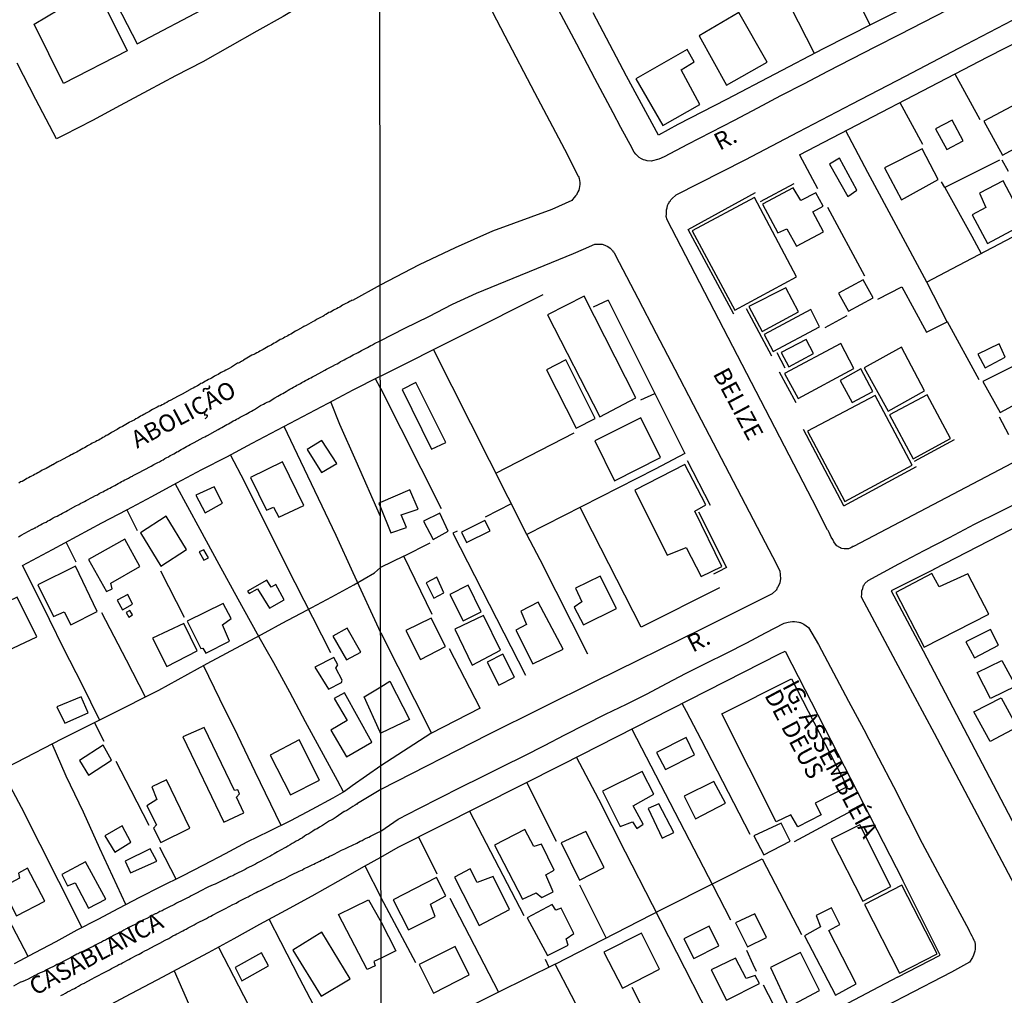
# Model space of a CAD drawing. Units: millimetres. Extents: x 185548 to 187960, y 1660429 to 1663203.
# Drawn here: x 186461 to 186603, y 1662256 to 1662397 of the extents above; entities that cross this region are included whole.
import ezdxf
from ezdxf.enums import TextEntityAlignment as Align

# ---------------------------------------------------------------- set-up
doc = ezdxf.new("R2010")
doc.units = ezdxf.units.MM
for name, color, linetype in [('V-EDIFICACAO', 2, 'Continuous'), ('V-EDIFICACAO_IDENTIFICADA', 40, 'Continuous'), ('V-LOTE', 10, 'Continuous'), ('V-NOME_DOS_LOGRADOUROS', 7, 'Continuous'), ('V-QUADRA', 2, 'Continuous'), ('V-TEMPLO', 151, 'Continuous'), ('V-TESTADA', 5, 'Continuous'), ('X-LIMITE_1000', 7, 'Continuous')]:
    doc.layers.add(name, color=color, linetype=linetype)

msp = doc.modelspace()

# ---------------------------------------------------------------- linework, layer by layer
at = {"layer": 'V-EDIFICACAO'}
for points in [[(186564.54, 1662398.48), (186558.78, 1662395.08), (186562.75, 1662387.95), (186568.61, 1662391.28), (186564.54, 1662398.48), (186564.54, 1662398.48)], [(186549.66, 1662388.88), (186553.54, 1662382.16), (186558.9, 1662385.2), (186556.18, 1662390.17), (186558.09, 1662391.36), (186557.07, 1662393.13), (186549.66, 1662388.88)], [(186599.93, 1662382.79), (186602.58, 1662377.85), (186607.3, 1662380.4), (186604.7, 1662385.3), (186599.93, 1662382.79)], [(186595.32, 1662382.91), (186592.95, 1662381.67), (186594.54, 1662378.66), (186596.9, 1662379.93), (186595.32, 1662382.91)], [(186585.58, 1662376.01), (186588.02, 1662371.42), (186593.33, 1662374.36), (186590.98, 1662378.75), (186585.58, 1662376.01)], [(186579.07, 1662377.42), (186577.61, 1662376.58), (186580.25, 1662371.89), (186581.56, 1662372.8), (186579.07, 1662377.42)], [(186599.3, 1662372.35), (186600.22, 1662370.32), (186598.23, 1662369.26), (186600.44, 1662365.1), (186605.93, 1662368.05), (186602.68, 1662374.14), (186599.3, 1662372.35)], [(186573.5, 1662371.33), (186572.37, 1662373.16), (186567.94, 1662370.76), (186570.16, 1662366.62), (186571.46, 1662367.22), (186572.83, 1662364.73), (186576.75, 1662366.8), (186575.23, 1662369.69), (186576.71, 1662370.51), (186575.63, 1662372.4), (186573.5, 1662371.33)], [(186557.8, 1662366.94), (186563.95, 1662355.49), (186572.87, 1662360.28), (186566.78, 1662371.72), (186557.8, 1662366.94)], [(186578.93, 1662357.94), (186580.35, 1662355.32), (186583.91, 1662357.24), (186582.49, 1662359.86), (186578.93, 1662357.94)], [(186565.98, 1662355.99), (186567.9, 1662352.38), (186573.13, 1662355.23), (186571.3, 1662358.7), (186565.98, 1662355.99)], [(186542.19, 1662357.48), (186536.87, 1662354.77), (186544.44, 1662340.06), (186549.66, 1662342.78), (186542.19, 1662357.48)], [(186568.16, 1662351.96), (186569.46, 1662349.48), (186576.18, 1662353.06), (186574.92, 1662355.56), (186568.16, 1662351.96)], [(186570.62, 1662349.35), (186571.74, 1662347.26), (186575.3, 1662349.2), (186574.24, 1662351.25), (186570.62, 1662349.35)], [(186571.14, 1662346.34), (186573.07, 1662342.7), (186581.14, 1662347.05), (186579.24, 1662350.66), (186571.14, 1662346.34)], [(186582.64, 1662347.15), (186586.1, 1662340.87), (186591.36, 1662343.83), (186588.02, 1662350.11), (186582.64, 1662347.15)], [(186599.04, 1662349.09), (186600.08, 1662347.14), (186602.99, 1662348.7), (186602.11, 1662350.62), (186599.04, 1662349.09)], [(186539.55, 1662348.28), (186536.75, 1662346.86), (186541.01, 1662338.41), (186543.77, 1662339.81), (186539.55, 1662348.28)], [(186582.14, 1662347), (186579.14, 1662345.29), (186580.89, 1662342.11), (186583.86, 1662343.7), (186582.14, 1662347), (186582.14, 1662347)], [(186599.76, 1662345.16), (186602.25, 1662340.66), (186607.09, 1662343.3), (186604.78, 1662347.68), (186599.76, 1662345.16)], [(186517.87, 1662345), (186515.89, 1662344.02), (186520.14, 1662335.41), (186522.22, 1662336.37), (186517.87, 1662345)], [(186574.46, 1662338.01), (186579.84, 1662327.84), (186589.57, 1662333.08), (186584.2, 1662343.15), (186574.46, 1662338.01)], [(186586.26, 1662340.37), (186589.69, 1662334.01), (186595.07, 1662336.91), (186591.7, 1662343.22), (186586.26, 1662340.37)], [(186543.7, 1662336.6), (186546.55, 1662330.82), (186553.19, 1662334.16), (186550.38, 1662339.93), (186543.7, 1662336.6)], [(186504.28, 1662336.64), (186502.16, 1662335.34), (186504.26, 1662332.02), (186506.44, 1662333.33), (186504.28, 1662336.64)], [(186494.01, 1662331.3), (186496.32, 1662326.57), (186497.3, 1662327), (186498.08, 1662325.54), (186501.68, 1662327.27), (186498.59, 1662333.55), (186494.01, 1662331.3)], [(186549.49, 1662329.46), (186554.18, 1662320.06), (186556.92, 1662321.18), (186559.08, 1662316.97), (186562.08, 1662318.46), (186558.18, 1662326.45), (186559.75, 1662327.36), (186556.71, 1662333.19), (186549.49, 1662329.46)], [(186486.11, 1662328.73), (186487.42, 1662326.18), (186489.97, 1662327.57), (186488.72, 1662329.93), (186486.11, 1662328.73)], [(186512.77, 1662327.66), (186512.55, 1662327.53), (186512.77, 1662327.03), (186514.24, 1662323.29), (186516.5, 1662324.08), (186515.77, 1662325.89), (186518.2, 1662326.74), (186517.01, 1662329.52)], [(186481.82, 1662325.73), (186478.09, 1662323.32), (186481.06, 1662318.5), (186484.77, 1662320.88), (186481.82, 1662325.73)], [(186518.99, 1662324.99), (186520.36, 1662322.34), (186522.56, 1662323.52), (186521.32, 1662326.12), (186518.99, 1662324.99)], [(186524.48, 1662323.38), (186525.19, 1662321.91), (186528.61, 1662323.57), (186527.84, 1662325.1), (186524.48, 1662323.38)], [(186475.84, 1662322.4), (186470.58, 1662319.46), (186473.18, 1662314.81), (186474.01, 1662315.22), (186473.8, 1662316.05), (186478, 1662318.44), (186475.84, 1662322.4)], [(186487.23, 1662320.85), (186486.59, 1662320.54), (186487.27, 1662319.36), (186487.91, 1662319.68), (186487.23, 1662320.85)], [(186468.73, 1662318.47), (186468.73, 1662318.47), (186463.29, 1662315.81), (186465.56, 1662311.2), (186467.1, 1662311.9), (186468.02, 1662310.01), (186471.86, 1662311.95), (186468.73, 1662318.47)], [(186520.88, 1662316.89), (186519.37, 1662316.06), (186520.49, 1662313.86), (186521.92, 1662314.65), (186520.88, 1662316.89), (186520.88, 1662316.89)], [(186540.93, 1662315.3), (186541.86, 1662313.33), (186540.72, 1662312.56), (186542.07, 1662309.99), (186546.84, 1662312.38), (186544.5, 1662317.05), (186540.93, 1662315.3)], [(186593.48, 1662315.48), (186592.39, 1662317.43), (186587.21, 1662314.7), (186591.31, 1662306.79), (186600.65, 1662311.53), (186597.62, 1662317.36), (186593.48, 1662315.48)], [(186497.67, 1662315.83), (186496.97, 1662315.47), (186496.34, 1662316.48), (186493.54, 1662314.86), (186493.78, 1662314.53), (186495.02, 1662315.19), (186496.73, 1662312.41), (186498.85, 1662313.62), (186497.67, 1662315.83)], [(186525.41, 1662315.73), (186522.78, 1662314.39), (186524.7, 1662310.58), (186527.33, 1662311.91), (186525.41, 1662315.73)], [(186460.27, 1662314.03), (186455.23, 1662311.62), (186458.02, 1662305.89), (186463.11, 1662308.3), (186460.27, 1662314.03)], [(186476.28, 1662314.41), (186474.75, 1662313.59), (186475.5, 1662312.16), (186476.97, 1662312.99), (186476.28, 1662314.41), (186476.28, 1662314.41)], [(186484.83, 1662310.53), (186486.83, 1662306.58), (186487.11, 1662306.62), (186487.55, 1662305.93), (186490.95, 1662307.65), (186489.93, 1662310.02), (186491.21, 1662310.92), (186490.05, 1662313.08), (186484.83, 1662310.53)], [(186535.56, 1662313.29), (186533.02, 1662311.97), (186533.85, 1662310.04), (186532.32, 1662309.23), (186534.79, 1662304.36), (186539.13, 1662306.5), (186535.56, 1662313.29)], [(186476.57, 1662312.06), (186476.02, 1662311.77), (186476.42, 1662311.13), (186476.97, 1662311.45), (186476.57, 1662312.06)], [(186523.51, 1662309.39), (186526.02, 1662304.19), (186530.11, 1662306.36), (186527.66, 1662311.35), (186523.51, 1662309.39)], [(186479.85, 1662308.1), (186481.93, 1662304), (186486.28, 1662306.25), (186484.35, 1662310.2), (186479.85, 1662308.1)], [(186520.07, 1662310.96), (186516.43, 1662309.17), (186518.54, 1662305), (186522.17, 1662306.88), (186520.07, 1662310.96)], [(186507.93, 1662309.53), (186505.89, 1662308.36), (186507.84, 1662304.95), (186509.91, 1662306.08), (186507.93, 1662309.53)], [(186597.29, 1662307.57), (186598.54, 1662305.26), (186602.01, 1662307.06), (186600.88, 1662309.33), (186597.29, 1662307.57)], [(186528.15, 1662304.6), (186529.84, 1662301.29), (186532.14, 1662302.43), (186530.46, 1662305.76), (186528.15, 1662304.6)], [(186503.27, 1662303.91), (186505.26, 1662300.7), (186507.13, 1662301.7), (186507.25, 1662302.04), (186506.32, 1662303.77), (186506.61, 1662304.21), (186506.01, 1662305.28), (186503.27, 1662303.91)], [(186600.85, 1662299.38), (186598.96, 1662303.1), (186602.52, 1662304.88), (186604.51, 1662301.16), (186600.85, 1662299.38)], [(186512.8, 1662301.03), (186514.13, 1662301.88), (186516.96, 1662296.33), (186512.81, 1662294.35), (186512.66, 1662294.62), (186510.39, 1662299.59)], [(186507.97, 1662296.18), (186505.59, 1662294.8), (186507.84, 1662290.92), (186511.5, 1662293.04), (186507.59, 1662300.18), (186506.06, 1662299.39), (186507.97, 1662296.18), (186507.97, 1662296.18)], [(186466.04, 1662298.14), (186467.17, 1662295.81), (186470.53, 1662297.32), (186469.54, 1662299.6), (186466.04, 1662298.14)], [(186598.44, 1662297.42), (186602.39, 1662299.47), (186604.7, 1662295.23), (186600.83, 1662293.14), (186598.44, 1662297.42)], [(186484.23, 1662293.85), (186490.12, 1662281.48), (186493.05, 1662282.85), (186491.99, 1662285.1), (186492.41, 1662285.61), (186492.18, 1662286.16), (186491.67, 1662286.07), (186487.31, 1662295.16), (186484.23, 1662293.85)], [(186496.84, 1662291.2), (186499.78, 1662285.43), (186503.95, 1662287.59), (186501.01, 1662293.4), (186496.84, 1662291.2)], [(186552.65, 1662291.56), (186553.94, 1662289.11), (186558.13, 1662291.22), (186556.9, 1662293.73), (186552.65, 1662291.56)], [(186469.3, 1662290.43), (186470.57, 1662288.3), (186473.92, 1662290.47), (186472.7, 1662292.63), (186469.3, 1662290.43)], [(186544.81, 1662285.96), (186547.38, 1662280.88), (186549.17, 1662281.56), (186549.81, 1662280.59), (186550.72, 1662281.2), (186549.28, 1662283.84), (186552.25, 1662285.56), (186550.55, 1662288.83), (186544.81, 1662285.96)], [(186481.88, 1662287.64), (186479.72, 1662286.59), (186480.48, 1662284.78), (186479.04, 1662283.88), (186480.4, 1662281.11), (186479.98, 1662280.64), (186481.02, 1662278.56), (186485.25, 1662280.64), (186481.88, 1662287.64)], [(186556.61, 1662285.24), (186558.25, 1662282), (186562.6, 1662284.23), (186560.92, 1662287.4), (186556.61, 1662285.24)], [(186552.96, 1662284.17), (186551.42, 1662283.46), (186553.44, 1662279.2), (186555.11, 1662280.01), (186552.96, 1662284.17)], [(186566.7, 1662279.55), (186568.14, 1662276.8), (186571.93, 1662278.78), (186570.66, 1662281.35), (186566.7, 1662279.55)], [(186472.94, 1662279.53), (186474.42, 1662277.15), (186476.71, 1662278.62), (186475.47, 1662280.95), (186472.94, 1662279.53)], [(186534.93, 1662277.97), (186533.63, 1662280.45), (186529.21, 1662278.16), (186533.28, 1662270.37), (186535.23, 1662271.29), (186536.09, 1662270.62), (186537.72, 1662271.46), (186536.63, 1662273.88), (186537.85, 1662274.55), (186536.02, 1662278.32), (186534.93, 1662277.97)], [(186542.42, 1662280.15), (186538.84, 1662278.5), (186541.53, 1662273.13), (186545.09, 1662274.97), (186542.42, 1662280.15)], [(186582.02, 1662281.13), (186577.88, 1662279.05), (186582.42, 1662270.11), (186586.49, 1662272.2), (186582.02, 1662281.13)], [(186479.52, 1662277.64), (186475.87, 1662275.85), (186476.68, 1662274.19), (186480.44, 1662275.88), (186479.52, 1662277.64)], [(186470.17, 1662275.77), (186466.72, 1662273.95), (186467.58, 1662272.29), (186468.67, 1662272.73), (186468.67, 1662272.73), (186470.6, 1662269.08), (186473.11, 1662270.38), (186470.17, 1662275.77)], [(186461.79, 1662274.86), (186460.5, 1662274.14), (186460.61, 1662273.42), (186458.1, 1662272.08), (186460.19, 1662267.97), (186464.31, 1662270.11), (186461.79, 1662274.86)], [(186526.75, 1662272.79), (186525.71, 1662274.74), (186523.46, 1662273.58), (186527.01, 1662266.57), (186531.42, 1662268.89), (186529.06, 1662273.65), (186526.75, 1662272.79)], [(186514.6, 1662270.3), (186516.79, 1662265.93), (186520.67, 1662267.89), (186519.97, 1662269.64), (186522.22, 1662270.88), (186520.85, 1662273.51), (186514.6, 1662270.3)], [(186588.06, 1662272.4), (186582.68, 1662269.61), (186587.73, 1662259.67), (186593.19, 1662262.46), (186588.06, 1662272.4)], [(186512.85, 1662267.06), (186514.98, 1662262.9), (186512.85, 1662261.87), (186511.81, 1662261.36), (186512, 1662260.76), (186510.86, 1662260.22), (186506.72, 1662268.15), (186511.01, 1662270.27)], [(186533.94, 1662267.7), (186536.89, 1662262.23), (186539.89, 1662263.72), (186539.57, 1662264.67), (186540.71, 1662265.44), (186538.84, 1662269.07), (186538.1, 1662268.79), (186537.58, 1662269.63), (186533.94, 1662267.7)], [(186577.53, 1662265.86), (186579.13, 1662266.73), (186577.92, 1662269.12), (186575.69, 1662268.01), (186576.31, 1662266.37), (186574.03, 1662265.1), (186578.48, 1662256.52), (186581.45, 1662258.16), (186577.53, 1662265.86)], [(186564.06, 1662266.96), (186565.79, 1662263.51), (186568.53, 1662264.86), (186566.82, 1662268.27), (186564.06, 1662266.96)], [(186556.56, 1662264.67), (186558.02, 1662261.8), (186561.62, 1662263.64), (186560.26, 1662266.47), (186556.56, 1662264.67)], [(186504.3, 1662265.6), (186500.1, 1662263.02), (186504.22, 1662256.38), (186508.41, 1662258.89), (186504.3, 1662265.6)], [(186545.02, 1662262.74), (186547.7, 1662257.5), (186553.06, 1662260.25), (186550.46, 1662265.45), (186545.02, 1662262.74)], [(186518.35, 1662260.94), (186520.41, 1662256.82), (186525.58, 1662259.46), (186523.54, 1662263.56), (186518.35, 1662260.94)], [(186491.78, 1662260.51), (186492.76, 1662258.57), (186496.57, 1662260.76), (186495.57, 1662262.64), (186491.78, 1662260.51)], [(186560.53, 1662260.16), (186562.73, 1662255.79), (186567.5, 1662258.21), (186566.9, 1662259.36), (186565.6, 1662258.9), (186564.04, 1662261.88), (186560.53, 1662260.16)], [(186569.09, 1662260.5), (186571.74, 1662254.82), (186576.19, 1662257.18), (186573.41, 1662262.69), (186569.09, 1662260.5)]]:
    msp.add_lwpolyline(points, close=True, dxfattribs=at)
at = {"layer": 'V-EDIFICACAO_IDENTIFICADA'}
msp.add_lwpolyline([(186473.94, 1662401.08), (186477.61, 1662393.96), (186487.89, 1662399.35), (186511.59, 1662411.83), (186507.89, 1662419.03), (186473.94, 1662401.08)], close=True, dxfattribs=at)
at = {"layer": 'V-LOTE'}
for points in [[(186573.27, 1662377.91), (186600.47, 1662392.06), (186608.13, 1662395.98), (186615.51, 1662399.9), (186623, 1662403.77), (186630.44, 1662407.64), (186637.88, 1662411.56), (186645.32, 1662415.43), (186652.76, 1662419.3), (186656.44, 1662421.32), (186664.86, 1662426.76), (186670.58, 1662429.21), (186678.35, 1662433.19), (186686.12, 1662437.17), (186693.89, 1662441.15), (186701.66, 1662445.13), (186709.54, 1662449.16)], [(186583.5, 1662396.66), (186582.62, 1662398.44), (186571.7, 1662419.22)], [(186681.6, 1662406.75), (186673.55, 1662402.34), (186657.86, 1662394.18), (186635.55, 1662382.47), (186613.69, 1662371.06), (186594.31, 1662360.93), (186591.66, 1662359.49), (186583.16, 1662375.35), (186579.96, 1662381.39)], [(186512.68, 1662405.78), (186509.83, 1662404.15), (186506.12, 1662402.14), (186502.41, 1662400.09), (186498.72, 1662397.88), (186494.89, 1662395.77), (186491.01, 1662393.56), (186487.09, 1662391.35), (186483.15, 1662389.3), (186479.21, 1662387.19), (186475.19, 1662385.04), (186471.17, 1662382.89), (186467.03, 1662380.76), (186465.95, 1662380.21), (186463.01, 1662385.91), (186460.29, 1662391.15)], [(186575.47, 1662392.56), (186568.53, 1662406.16)], [(186468.95, 1662399.99), (186471.87, 1662401.58), (186476.19, 1662392.92), (186467, 1662388.19), (186462.74, 1662396.8), (186466.33, 1662398.92)], [(186591, 1662400.48), (186583.85, 1662396.84), (186576.7, 1662393.2), (186569.71, 1662389.56), (186562.72, 1662385.92), (186555.73, 1662382.28), (186552.93, 1662380.76), (186548.31, 1662389.29), (186543.5, 1662398.42)], [(186595.72, 1662389.59), (186599.33, 1662383.02)], [(186587.76, 1662385.45), (186591.06, 1662379.44)], [(186573.27, 1662377.91), (186575.9, 1662373.06)], [(186602.15, 1662377.13), (186594.26, 1662373.17), (186593.77, 1662374.02)], [(186602.5, 1662377.2), (186603.41, 1662375.54)], [(186594.26, 1662373.17), (186598.19, 1662366.14), (186599.52, 1662363.65)], [(186577.31, 1662370.33), (186582.65, 1662360.45)], [(186679.13, 1662362.99), (186662.93, 1662354.6), (186639.22, 1662342.25), (186614.97, 1662329.52), (186592.63, 1662317.98)], [(186584.6, 1662357.04), (186588.07, 1662358.86), (186591.62, 1662352.29), (186594.62, 1662353.8), (186591.66, 1662359.49)], [(186512.75, 1662345.93), (186536.24, 1662357.71)], [(186545.67, 1662356.93), (186543.49, 1662355.88)], [(186545.67, 1662356.93), (186556.73, 1662334.75)], [(186577, 1662352.94), (186580.19, 1662354.71)], [(186594.61, 1662353.82), (186599.2, 1662345.46)], [(186556.73, 1662334.75), (186552.44, 1662332.52), (186533.88, 1662323.07), (186520.44, 1662349.79)], [(186461.06, 1662318.59), (186465.4, 1662320.87), (186468.95, 1662322.8), (186472.5, 1662324.73), (186476.11, 1662326.64), (186479.72, 1662328.57), (186483.33, 1662330.5), (186486.94, 1662332.43), (186490.59, 1662334.3), (186494.24, 1662336.23), (186497.89, 1662338.16), (186501.54, 1662340.09), (186505.19, 1662342.02), (186508.84, 1662343.95), (186512.55, 1662345.82), (186512.75, 1662345.93)], [(186512.75, 1662344.2), (186512.05, 1662345.57)], [(186512.75, 1662344.2), (186521.51, 1662326.83)], [(186550.37, 1662342.53), (186552.39, 1662343.45)], [(186512.77, 1662325.64), (186509.25, 1662333.65), (186506.9, 1662338.95), (186505.59, 1662342.23)], [(186602.13, 1662340.07), (186603.46, 1662337.5)], [(186512.8, 1662308.86), (186508.84, 1662317.54), (186506.34, 1662322.91), (186503.82, 1662328.28), (186501.25, 1662333.62), (186498.87, 1662338.68)], [(186529.43, 1662331.91), (186540.76, 1662337.74)], [(186505.59, 1662305.97), (186499.13, 1662318.64), (186493.18, 1662330.61), (186491.12, 1662334.58)], [(186483.09, 1662330.37), (186486.68, 1662323.82), (186489.43, 1662318.79), (186492.18, 1662313.76), (186494.96, 1662308.73), (186496.2, 1662306.5), (186497.29, 1662304.56), (186499.6, 1662300.31), (186501.91, 1662296.06), (186504.22, 1662291.81), (186506.53, 1662287.56), (186507.41, 1662285.86)], [(186531.65, 1662327.51), (186527.89, 1662325.55)], [(186550.42, 1662309.66), (186542.25, 1662325.73), (186541.61, 1662327)], [(186477.67, 1662323.6), (186476.13, 1662326.65)], [(186523.83, 1662323.55), (186523.22, 1662323.27), (186533.69, 1662302.73)], [(186542.69, 1662305.78), (186535.82, 1662319.38), (186533.89, 1662323.07)], [(186468.81, 1662319.06), (186467.37, 1662321.94)], [(186516.12, 1662319.92), (186519.92, 1662321.85)], [(186520.22, 1662311.48), (186516.12, 1662319.92), (186512.78, 1662318.28)], [(186472.19, 1662296.29), (186469.69, 1662301.38), (186467.04, 1662306.54), (186464.98, 1662310.79), (186462.41, 1662315.92), (186461.06, 1662318.59)], [(186442.3, 1662281.02), (186453.44, 1662286.67), (186460.15, 1662290.1), (186466.86, 1662293.61), (186473.76, 1662297.08), (186480.74, 1662300.55), (186487.72, 1662304.4), (186496.09, 1662308.92), (186498.55, 1662310.23), (186502.15, 1662312.14), (186505.75, 1662314.05), (186508.93, 1662315.78), (186511.89, 1662317.53), (186512.78, 1662318.28)], [(186484.47, 1662311.06), (186481.02, 1662317.77)], [(186561.72, 1662315.36), (186550.42, 1662309.66)], [(186472.48, 1662311.79), (186476.05, 1662304.96), (186478.8, 1662299.59)], [(186512.8, 1662308.86), (186520.12, 1662294.35)], [(186512.83, 1662276.45), (186515.32, 1662277.88), (186539.12, 1662289.89), (186570.4, 1662305.82), (186571.22, 1662306.21), (186588.23, 1662273.09)], [(186527.16, 1662297.96), (186522.72, 1662306.53)], [(186591.13, 1662306.24), (186605.55, 1662278.77), (186609.63, 1662270.96), (186610.66, 1662271.5)], [(186498.42, 1662281.02), (186494.67, 1662288.76), (186492.15, 1662294.04), (186489.54, 1662299.26), (186487.21, 1662304.12)], [(186566.15, 1662279.71), (186559.08, 1662293.43), (186556.98, 1662297.49), (186556.39, 1662298.57), (186556.31, 1662298.65)], [(186527.16, 1662297.96), (186520.05, 1662294.31), (186512.82, 1662289.64)], [(186472.86, 1662293.17), (186471.45, 1662295.92)], [(186549.08, 1662294.96), (186560.78, 1662272.36), (186563.33, 1662267.39)], [(186476, 1662269.6), (186472.23, 1662277.69), (186469.87, 1662282.93), (186467.37, 1662288.15), (186465.33, 1662292.81)], [(186479.37, 1662281.01), (186476.76, 1662286.08), (186474.61, 1662290.25)], [(186563.76, 1662246.63), (186552.06, 1662269.54), (186548.14, 1662277.17), (186544.29, 1662284.8), (186541.08, 1662290.89)], [(186458.05, 1662289.03), (186460.87, 1662283.68), (186463.58, 1662278.33), (186466.27, 1662272.99), (186468.9, 1662267.73), (186469.63, 1662266.26)], [(186512.82, 1662289.64), (186508.67, 1662286.77), (186507.56, 1662285.95), (186505.88, 1662284.96), (186502.84, 1662283.32), (186499.78, 1662281.68), (186496.62, 1662280.14), (186493.46, 1662278.6), (186490.34, 1662276.94), (186487.22, 1662275.3), (186484.1, 1662273.7), (186480.98, 1662272.14), (186477.96, 1662270.62), (186474.94, 1662269.04), (186471.92, 1662267.46), (186468.9, 1662265.88), (186465.88, 1662264.22), (186462.86, 1662262.62), (186459.84, 1662261.02)], [(186538.18, 1662278.73), (186533.89, 1662287.25)], [(186461.89, 1662262.11), (186459.05, 1662267.54), (186456.3, 1662272.97), (186453.59, 1662278.38), (186450.81, 1662283.75), (186450.22, 1662285.04)], [(186525.63, 1662283.08), (186533.46, 1662268)], [(186572.54, 1662278.71), (186579.46, 1662282.43), (186582.59, 1662284.07)], [(186518.26, 1662279.36), (186520.9, 1662274.05)], [(186483.25, 1662273.28), (186480.9, 1662277.83)], [(186435.33, 1662234.99), (186439.01, 1662236.87), (186442.75, 1662238.78), (186446.53, 1662240.75), (186450.31, 1662242.72), (186454.09, 1662244.78), (186457.87, 1662246.82), (186461.71, 1662248.82), (186465.55, 1662250.82), (186469.29, 1662252.81), (186473.03, 1662254.8), (186476.77, 1662256.77), (186480.51, 1662258.74), (186484.22, 1662260.69), (186487.93, 1662262.69), (186491.64, 1662264.69), (186495.35, 1662266.77), (186499.11, 1662268.79), (186502.89, 1662270.85), (186506.67, 1662272.97), (186510.45, 1662275.17), (186512.83, 1662276.45)], [(186538, 1662261), (186553.65, 1662269.04), (186567.89, 1662276.2), (186573.56, 1662265.29)], [(186510.52, 1662275.21), (186512.84, 1662270.57)], [(186545.36, 1662264.78), (186541.54, 1662272.38)], [(186517.86, 1662261.2), (186512.84, 1662270.57)], [(186522.8, 1662270.53), (186529.81, 1662256.95), (186520.71, 1662252.36)], [(186508.15, 1662245.58), (186506.51, 1662248.57), (186505.16, 1662251.16), (186501.08, 1662258.97), (186498.35, 1662264.2), (186496.69, 1662267.49)], [(186500.61, 1662241.37), (186497.94, 1662246.78), (186495.13, 1662252.33), (186492.3, 1662257.82), (186489.47, 1662263.31), (186489.38, 1662263.47)], [(186565.64, 1662263.02), (186566.56, 1662260.99), (186567.04, 1662260)], [(186536.55, 1662261.7), (186537.1, 1662260.56)], [(186482.96, 1662260.03), (186485.37, 1662254.55)], [(186549.21, 1662239.02), (186540.34, 1662256.47), (186538, 1662261), (186529.81, 1662256.95)], [(186587.46, 1662259.09), (186561.47, 1662245.42), (186530.86, 1662229.43), (186519.39, 1662223.36), (186515.72, 1662221.5), (186512.9, 1662219.59)], [(186549.05, 1662257.67), (186556.58, 1662242.86)], [(186568.03, 1662258.02), (186571.76, 1662250.83)]]:
    msp.add_lwpolyline(points, dxfattribs=at)
at = {"layer": 'V-QUADRA'}
for points in [[(186526.51, 1662403.28), (186530.74, 1662395.1), (186535.03, 1662386.92), (186539.32, 1662378.74), (186541.34, 1662374.81), (186541.36, 1662374.82), (186541.48, 1662374.5), (186541.52, 1662374.2), (186541.54, 1662373.9), (186541.54, 1662373.61), (186541.52, 1662373.35), (186541.44, 1662373.05), (186541.4, 1662372.8), (186541.27, 1662372.54), (186541.14, 1662372.24), (186541.1, 1662372.2), (186541.01, 1662372.07), (186540.99, 1662372.03), (186540.95, 1662371.99), (186540.76, 1662371.73), (186540.5, 1662371.47), (186540.38, 1662371.32), (186537.52, 1662370.02), (186528.94, 1662366.88), (186523.54, 1662364.46), (186518.35, 1662362.04), (186512.73, 1662359.07), (186508.73, 1662356.86), (186508.62, 1662356.91), (186508.53, 1662356.8), (186508.45, 1662356.78), (186508.36, 1662356.76), (186508.23, 1662356.68), (186507.98, 1662356.52), (186507.76, 1662356.44), (186507.55, 1662356.31), (186507.29, 1662356.18), (186507.08, 1662356.05), (186506.88, 1662355.92), (186506.65, 1662355.8), (186506.43, 1662355.67), (186506.17, 1662355.54), (186505.96, 1662355.45), (186505.77, 1662355.32), (186505.53, 1662355.19), (186505.32, 1662355.11), (186505.1, 1662355), (186504.88, 1662354.85), (186504.72, 1662354.77), (186504.58, 1662354.66), (186504.42, 1662354.57), (186504.2, 1662354.47), (186503.99, 1662354.38), (186503.73, 1662354.21), (186503.51, 1662354.12), (186503.26, 1662353.95), (186503.02, 1662353.85), (186502.03, 1662353.26), (186501.71, 1662353.09), (186501.56, 1662353.01), (186500.79, 1662352.58), (186500.47, 1662352.41), (186500.23, 1662352.28), (186500.04, 1662352.15), (186499.82, 1662352.02), (186499.57, 1662351.89), (186499.37, 1662351.76), (186499.18, 1662351.68), (186498.94, 1662351.55), (186498.75, 1662351.42), (186498.49, 1662351.29), (186498.28, 1662351.21), (186498.09, 1662351.08), (186497.85, 1662350.93), (186497.64, 1662350.78), (186497.42, 1662350.69), (186497.19, 1662350.56), (186496.99, 1662350.43), (186496.74, 1662350.3), (186496.52, 1662350.2), (186496.31, 1662350.07), (186496.05, 1662349.92), (186495.84, 1662349.79), (186495.62, 1662349.68), (186495.36, 1662349.53), (186495.15, 1662349.42), (186494.89, 1662349.3), (186494.68, 1662349.17), (186494.46, 1662349.04), (186494.2, 1662348.96), (186494.18, 1662348.96), (186493.24, 1662348.37), (186493, 1662348.24), (186492.96, 1662348.22), (186492.92, 1662348.16), (186492.89, 1662348.16), (186492.85, 1662348.14), (186492.74, 1662348.1), (186492.7, 1662348.03), (186492.66, 1662348.03), (186492.53, 1662347.99), (186492.45, 1662347.9), (186492.42, 1662347.9), (186492.34, 1662347.86), (186492.23, 1662347.82), (186492.12, 1662347.8), (186491.24, 1662347.24), (186490.9, 1662347.04), (186490.64, 1662346.91), (186490.43, 1662346.79), (186490.17, 1662346.66), (186489.96, 1662346.57), (186489.76, 1662346.44), (186489.53, 1662346.31), (186489.31, 1662346.19), (186489.06, 1662346.06), (186488.8, 1662345.91), (186488.6, 1662345.8), (186488.37, 1662345.65), (186488.16, 1662345.54), (186487.94, 1662345.44), (186487.68, 1662345.31), (186487.49, 1662345.2), (186487.26, 1662345.07), (186487.04, 1662344.94), (186486.83, 1662344.86), (186486.57, 1662344.68), (186486.57, 1662344.68), (186486.35, 1662344.56), (186486.14, 1662344.43), (186485.93, 1662344.34), (186485.71, 1662344.21), (186485.47, 1662344.08), (186485.28, 1662344), (186485.22, 1662343.96), (186484.1, 1662343.33), (186483.74, 1662343.14), (186483.46, 1662342.99), (186482.47, 1662342.47), (186482.15, 1662342.3), (186481.89, 1662342.15), (186481.68, 1662342.02), (186481.46, 1662341.9), (186481.21, 1662341.77), (186480.99, 1662341.66), (186480.92, 1662341.66), (186480.73, 1662341.6), (186480.52, 1662341.47), (186480.31, 1662341.34), (186480.05, 1662341.21), (186479.83, 1662341.1), (186479.58, 1662340.97), (186479.38, 1662340.82), (186479.19, 1662340.72), (186478.93, 1662340.59), (186478.76, 1662340.48), (186478.59, 1662340.39), (186478.33, 1662340.27), (186478.12, 1662340.14), (186477.9, 1662340.01), (186477.65, 1662339.88), (186477.43, 1662339.75), (186477.17, 1662339.58), (186476.96, 1662339.47), (186476.76, 1662339.36), (186476.53, 1662339.28), (186476.46, 1662339.24), (186475.5, 1662338.68), (186475.16, 1662338.51), (186474.94, 1662338.36), (186474.71, 1662338.25), (186473.91, 1662337.78), (186473.57, 1662337.56), (186473.36, 1662337.43), (186473.14, 1662337.35), (186472.88, 1662337.18), (186472.67, 1662337.07), (186472.47, 1662336.94), (186472.28, 1662336.83), (186472.07, 1662336.7), (186471.81, 1662336.58), (186471.6, 1662336.45), (186471.38, 1662336.36), (186471.12, 1662336.23), (186470.91, 1662336.1), (186470.65, 1662335.98), (186470.44, 1662335.85), (186470.24, 1662335.72), (186470.01, 1662335.59), (186469.79, 1662335.46), (186469.54, 1662335.33), (186469.3, 1662335.2), (186469.11, 1662335.12), (186468.89, 1662334.97), (186468.68, 1662334.86), (186468.46, 1662334.77), (186468.25, 1662334.62), (186468.08, 1662334.56), (186467.86, 1662334.43), (186467.67, 1662334.35), (186466.85, 1662333.89), (186466.49, 1662333.7), (186466.28, 1662333.62), (186466.06, 1662333.49), (186465.84, 1662333.36), (186465.68, 1662333.27), (186465.46, 1662333.14), (186465.4, 1662333.11), (186464.47, 1662332.61), (186464.13, 1662332.44), (186463.92, 1662332.33), (186463.7, 1662332.2), (186463.47, 1662332.07), (186463.27, 1662331.97), (186463.02, 1662331.81), (186462.8, 1662331.73), (186462.61, 1662331.6), (186462.37, 1662331.47), (186462.16, 1662331.39), (186461.94, 1662331.26), (186461.69, 1662331.13), (186461.47, 1662331), (186461.23, 1662330.87), (186461, 1662330.72), (186460.79, 1662330.66), (186460.53, 1662330.48)], [(186594.6, 1662398.8), (186591.15, 1662397.03), (186587.7, 1662395.26), (186584.25, 1662393.49), (186580.8, 1662391.72), (186577.35, 1662389.95), (186573.95, 1662388.18), (186570.55, 1662386.41), (186567.2, 1662384.64), (186563.83, 1662382.89), (186560.46, 1662381.14), (186557.09, 1662379.39), (186553.72, 1662377.64), (186552.98, 1662377.26), (186551.85, 1662376.97), (186551.3, 1662377.05), (186551.01, 1662377.12), (186550.75, 1662377.2), (186550.47, 1662377.33), (186550.15, 1662377.52), (186549.87, 1662377.76), (186549.64, 1662377.99), (186549.4, 1662378.27), (186549.21, 1662378.63), (186549.11, 1662378.87), (186547.48, 1662381.84), (186546.35, 1662383.96), (186543.73, 1662388.93), (186541.11, 1662393.9), (186538.49, 1662398.87)], [(186610.67, 1662336.86), (186581.08, 1662321.33), (186581.04, 1662321.31), (186580.95, 1662321.31), (186580.93, 1662321.27), (186580.89, 1662321.25), (186580.85, 1662321.22), (186580.7, 1662321.14), (186580.36, 1662321.01), (186580.06, 1662320.99), (186579.72, 1662321.01), (186579.42, 1662321.05), (186579.42, 1662321.05), (186579.23, 1662321.09), (186579.23, 1662321.14), (186579.1, 1662321.2), (186578.7, 1662321.43), (186578.48, 1662321.65), (186578.22, 1662321.99), (186578.08, 1662322.35), (186577.86, 1662322.69), (186577.71, 1662322.99), (186577.57, 1662323.33), (186577.41, 1662323.63), (186577.35, 1662323.74), (186575.18, 1662328), (186554.18, 1662368.51), (186554.05, 1662368.99), (186554.07, 1662369.34), (186554.07, 1662369.64), (186554.09, 1662369.94), (186554.15, 1662370.24), (186554.24, 1662370.58), (186554.37, 1662370.88), (186554.37, 1662370.92), (186554.43, 1662370.94), (186554.47, 1662370.98), (186554.47, 1662371.11), (186554.6, 1662371.22), (186554.69, 1662371.41), (186554.86, 1662371.56), (186555.47, 1662372.15), (186555.47, 1662372.15), (186565.43, 1662377.2), (186573.15, 1662381.23), (186580.87, 1662385.26), (186588.59, 1662389.29), (186596.31, 1662393.32), (186604.03, 1662397.35)], [(186460.49, 1662322.74), (186460.72, 1662322.89), (186460.85, 1662322.96), (186462.48, 1662323.81), (186462.5, 1662323.82), (186462.58, 1662323.9), (186462.8, 1662323.96), (186462.86, 1662324.03), (186462.93, 1662324.03), (186462.93, 1662324.03), (186462.99, 1662324.11), (186463.16, 1662324.16), (186463.21, 1662324.2), (186463.36, 1662324.29), (186463.64, 1662324.44), (186463.92, 1662324.59), (186464.19, 1662324.74), (186464.47, 1662324.86), (186464.71, 1662325.01), (186464.95, 1662325.14), (186465.22, 1662325.29), (186465.5, 1662325.46), (186465.78, 1662325.59), (186466.06, 1662325.72), (186466.32, 1662325.87), (186466.58, 1662326), (186466.83, 1662326.13), (186467.05, 1662326.26), (186467.31, 1662326.39), (186467.56, 1662326.54), (186467.67, 1662326.58), (186468.78, 1662327.2), (186469.19, 1662327.4), (186469.49, 1662327.57), (186469.75, 1662327.7), (186470.01, 1662327.85), (186470.24, 1662327.96), (186471.19, 1662328.47), (186471.6, 1662328.68), (186471.87, 1662328.81), (186472.15, 1662328.96), (186472.41, 1662329.13), (186472.67, 1662329.24), (186472.92, 1662329.39), (186473.18, 1662329.5), (186473.42, 1662329.65), (186473.66, 1662329.75), (186473.91, 1662329.9), (186474.13, 1662330.01), (186474.38, 1662330.14), (186474.64, 1662330.29), (186474.9, 1662330.44), (186475.15, 1662330.57), (186475.37, 1662330.7), (186475.61, 1662330.83), (186475.84, 1662330.94), (186476.1, 1662331.06), (186476.38, 1662331.21), (186476.66, 1662331.37), (186476.94, 1662331.51), (186477.06, 1662331.58), (186477.99, 1662332.05), (186478.42, 1662332.31), (186478.65, 1662332.42), (186479.64, 1662332.93), (186480.05, 1662333.17), (186480.31, 1662333.32), (186480.61, 1662333.44), (186480.84, 1662333.57), (186481.12, 1662333.74), (186481.37, 1662333.87), (186481.64, 1662334.02), (186481.89, 1662334.17), (186482.15, 1662334.3), (186482.38, 1662334.45), (186482.62, 1662334.58), (186482.9, 1662334.73), (186483.18, 1662334.86), (186483.37, 1662335.01), (186483.52, 1662335.05), (186483.73, 1662335.2), (186483.99, 1662335.33), (186484.25, 1662335.48), (186484.51, 1662335.63), (186484.76, 1662335.76), (186485.02, 1662335.91), (186485.3, 1662336.04), (186485.56, 1662336.19), (186485.86, 1662336.34), (186486.74, 1662336.83), (186487.17, 1662337.05), (186487.4, 1662337.18), (186487.64, 1662337.31), (186487.79, 1662337.37), (186488.89, 1662337.99), (186489.31, 1662338.23), (186489.57, 1662338.38), (186489.83, 1662338.51), (186490.08, 1662338.64), (186490.34, 1662338.79), (186490.58, 1662338.96), (186490.82, 1662339.06), (186491.07, 1662339.21), (186491.29, 1662339.32), (186491.5, 1662339.47), (186491.76, 1662339.58), (186491.99, 1662339.73), (186492.23, 1662339.84), (186492.51, 1662340.01), (186492.79, 1662340.16), (186492.79, 1662340.16), (186493.07, 1662340.31), (186493.35, 1662340.46), (186493.6, 1662340.61), (186493.86, 1662340.74), (186494.12, 1662340.89), (186494.38, 1662341.04), (186494.57, 1662341.13), (186495.45, 1662341.68), (186495.88, 1662341.9), (186496.13, 1662342.02), (186496.39, 1662342.18), (186496.69, 1662342.28), (186496.71, 1662342.29), (186497.51, 1662342.82), (186497.94, 1662343.05), (186498.19, 1662343.2), (186498.41, 1662343.31), (186498.64, 1662343.44), (186498.88, 1662343.59), (186499.16, 1662343.74), (186499.44, 1662343.89), (186499.69, 1662344.04), (186499.95, 1662344.19), (186500.21, 1662344.34), (186500.47, 1662344.47), (186500.7, 1662344.62), (186500.94, 1662344.73), (186501.19, 1662344.88), (186501.41, 1662345.01), (186501.67, 1662345.16), (186501.95, 1662345.31), (186502.23, 1662345.46), (186502.46, 1662345.61), (186502.7, 1662345.71), (186502.93, 1662345.86), (186503.13, 1662345.95), (186503.32, 1662346.04), (186504.29, 1662346.57), (186504.72, 1662346.81), (186504.99, 1662346.94), (186505.85, 1662347.39), (186506.26, 1662347.6), (186506.51, 1662347.73), (186506.73, 1662347.88), (186506.99, 1662348.03), (186507.24, 1662348.16), (186507.5, 1662348.31), (186507.78, 1662348.46), (186508.06, 1662348.59), (186508.32, 1662348.74), (186508.58, 1662348.85), (186508.81, 1662349), (186509.01, 1662349.1), (186509.24, 1662349.23), (186509.52, 1662349.36), (186509.77, 1662349.51), (186510.04, 1662349.66), (186510.31, 1662349.79), (186510.59, 1662349.92), (186510.89, 1662350.09), (186511.13, 1662350.22), (186511.37, 1662350.35), (186511.62, 1662350.48), (186511.9, 1662350.65), (186512.18, 1662350.78), (186512.43, 1662350.9), (186512.74, 1662351.05), (186516.26, 1662352.87), (186519.74, 1662354.56), (186523.17, 1662356.33), (186526.65, 1662357.94), (186540.66, 1662363.64), (186542.09, 1662364.29), (186543.74, 1662365), (186543.89, 1662364.99), (186544.23, 1662365.02), (186544.57, 1662364.99), (186544.79, 1662364.99), (186544.91, 1662364.95), (186545.25, 1662364.82), (186545.6, 1662364.68), (186545.95, 1662364.42), (186546.08, 1662364.29), (186546.15, 1662364.25), (186546.17, 1662364.17), (186546.25, 1662364.1), (186546.34, 1662364.04), (186546.34, 1662363.95), (186546.43, 1662363.93), (186546.45, 1662363.78), (186546.51, 1662363.74), (186547.25, 1662362.34), (186549.92, 1662357.21), (186552.59, 1662352.08), (186555.26, 1662346.95), (186557.93, 1662341.82), (186568.33, 1662321.9), (186569.38, 1662319.88), (186570.46, 1662317.81), (186570.52, 1662316.67), (186570.47, 1662316.43), (186570.43, 1662316.09), (186570.3, 1662315.75), (186570.11, 1662315.41), (186570.02, 1662315.3), (186570.05, 1662315.19), (186569.96, 1662315.15), (186569.94, 1662315.04), (186569.92, 1662315.04), (186569.33, 1662314.47), (186559.25, 1662309.44), (186543.78, 1662301.82), (186528.28, 1662294.12), (186512.82, 1662286.21), (186509.43, 1662284.21), (186509.41, 1662284.18), (186509.28, 1662284.07), (186509.24, 1662284.05), (186509.13, 1662283.98), (186509.09, 1662283.96), (186508.79, 1662283.77), (186508.49, 1662283.57), (186508.19, 1662283.38), (186507.89, 1662283.21), (186507.59, 1662283.04), (186507.52, 1662283.02), (186506.35, 1662282.24), (186505.92, 1662281.96), (186505.62, 1662281.79), (186505.32, 1662281.64), (186505.25, 1662281.6), (186504.37, 1662281.02), (186503.94, 1662280.79), (186503.62, 1662280.55), (186503.34, 1662280.42), (186503, 1662280.18), (186502.7, 1662280.01), (186502.4, 1662279.84), (186502.1, 1662279.65), (186501.8, 1662279.48), (186501.5, 1662279.26), (186501.2, 1662279.09), (186500.9, 1662278.92), (186500.6, 1662278.75), (186500.3, 1662278.57), (186500, 1662278.4), (186499.7, 1662278.21), (186499.4, 1662278.04), (186499.1, 1662277.85), (186498.94, 1662277.78), (186497.89, 1662277.2), (186497.42, 1662276.94), (186497.08, 1662276.75), (186496.78, 1662276.56), (186496.54, 1662276.45), (186495.49, 1662275.87), (186495.02, 1662275.61), (186494.72, 1662275.44), (186494.42, 1662275.31), (186494.12, 1662275.14), (186493.82, 1662274.99), (186493.52, 1662274.84), (186493.22, 1662274.67), (186492.92, 1662274.54), (186492.62, 1662274.37), (186492.32, 1662274.22), (186492.02, 1662274.07), (186491.72, 1662273.94), (186491.42, 1662273.77), (186491.12, 1662273.64), (186490.82, 1662273.51), (186490.52, 1662273.34), (186490.22, 1662273.23), (186490.15, 1662273.19), (186489.36, 1662272.78), (186488.89, 1662272.57), (186488.58, 1662272.44), (186488.24, 1662272.31), (186487.94, 1662272.16), (186487.83, 1662272.1), (186486.74, 1662271.54), (186486.31, 1662271.3), (186486.01, 1662271.15), (186485.71, 1662271.02), (186485.41, 1662270.85), (186485.11, 1662270.68), (186484.81, 1662270.53), (186484.51, 1662270.38), (186484.21, 1662270.25), (186483.91, 1662270.08), (186483.61, 1662269.95), (186483.31, 1662269.78), (186483.01, 1662269.63), (186482.71, 1662269.48), (186482.41, 1662269.33), (186482.11, 1662269.18), (186481.81, 1662269.03), (186481.51, 1662268.88), (186481.21, 1662268.71), (186480.91, 1662268.58), (186480.61, 1662268.41), (186480.31, 1662268.26), (186480.24, 1662268.24), (186479, 1662267.59), (186478.55, 1662267.38), (186478.35, 1662267.3), (186477.34, 1662266.73), (186476.92, 1662266.52), (186476.62, 1662266.37), (186476.32, 1662266.2), (186476.02, 1662266.07), (186475.71, 1662265.88), (186475.41, 1662265.73), (186475.11, 1662265.58), (186475.11, 1662265.58), (186474.81, 1662265.4), (186474.51, 1662265.26), (186474.21, 1662265.13), (186473.93, 1662264.96), (186473.66, 1662264.8), (186473.36, 1662264.65), (186473.05, 1662264.48), (186472.75, 1662264.35), (186472.45, 1662264.18), (186472.15, 1662264.03), (186471.85, 1662263.88), (186471.55, 1662263.75), (186471.25, 1662263.56), (186470.93, 1662263.41), (186469.88, 1662262.87), (186469.41, 1662262.66), (186469.11, 1662262.49), (186468.91, 1662262.41), (186467.97, 1662261.89), (186467.52, 1662261.67), (186467.22, 1662261.52), (186466.92, 1662261.37), (186466.62, 1662261.2), (186466.32, 1662261.05), (186466.02, 1662260.92), (186465.72, 1662260.75), (186465.42, 1662260.62), (186465.12, 1662260.47), (186464.82, 1662260.32), (186464.52, 1662260.17), (186464.22, 1662260), (186463.92, 1662259.85), (186463.62, 1662259.72), (186463.32, 1662259.57), (186463.02, 1662259.42), (186462.82, 1662259.34), (186461.86, 1662258.84), (186461.43, 1662258.63), (186461.13, 1662258.48), (186460.83, 1662258.39), (186460.76, 1662258.37), (186459.76, 1662257.81)], [(186606.14, 1662269.08), (186592.77, 1662294.3), (186587.2, 1662304.73), (186582.22, 1662314.03), (186582.29, 1662314.47), (186582.29, 1662314.9), (186582.42, 1662315.28), (186582.55, 1662315.67), (186582.6, 1662315.71), (186582.74, 1662315.96), (186583.21, 1662316.41), (186583.21, 1662316.41), (186587.65, 1662318.83), (186591.29, 1662320.74), (186594.93, 1662322.65), (186598.57, 1662324.56), (186602.29, 1662326.39), (186605.99, 1662328.24)], [(186466.62, 1662256.44), (186466.92, 1662256.61), (186467.26, 1662256.8), (186467.56, 1662256.98), (186467.91, 1662257.15), (186468.21, 1662257.32), (186468.55, 1662257.49), (186468.83, 1662257.64), (186469.15, 1662257.83), (186469.45, 1662257.98), (186469.75, 1662258.15), (186470.01, 1662258.26), (186470.07, 1662258.29), (186471.04, 1662258.82), (186471.55, 1662259.1), (186471.75, 1662259.19), (186472.84, 1662259.78), (186473.36, 1662260.04), (186473.63, 1662260.19), (186473.91, 1662260.36), (186474.21, 1662260.49), (186474.47, 1662260.64), (186474.69, 1662260.75), (186474.98, 1662260.92), (186475.24, 1662261.03), (186475.52, 1662261.18), (186475.8, 1662261.33), (186476.12, 1662261.5), (186476.4, 1662261.65), (186476.68, 1662261.82), (186476.96, 1662261.95), (186477.28, 1662262.14), (186477.56, 1662262.3), (186477.9, 1662262.44), (186478.13, 1662262.59), (186478.37, 1662262.72), (186478.72, 1662262.92), (186479.06, 1662263.07), (186479.17, 1662263.11), (186480.13, 1662263.62), (186480.61, 1662263.88), (186480.88, 1662264.01), (186481.68, 1662264.48), (186482.19, 1662264.72), (186482.47, 1662264.89), (186482.79, 1662265.06), (186483.09, 1662265.21), (186483.37, 1662265.38), (186483.61, 1662265.49), (186483.93, 1662265.66), (186484.21, 1662265.79), (186484.46, 1662265.94), (186484.68, 1662266.05), (186485, 1662266.22), (186485.28, 1662266.37), (186485.56, 1662266.54), (186485.84, 1662266.67), (186486.14, 1662266.84), (186486.44, 1662266.99), (186486.74, 1662267.14), (186487.04, 1662267.29), (186487.36, 1662267.46), (186487.64, 1662267.61), (186487.94, 1662267.78), (186488.24, 1662267.94), (186488.52, 1662268.09), (186489.42, 1662268.54), (186489.91, 1662268.79), (186490.17, 1662268.94), (186490.36, 1662269.03), (186491.46, 1662269.61), (186491.93, 1662269.82), (186492.25, 1662270.02), (186492.53, 1662270.17), (186492.85, 1662270.34), (186493.13, 1662270.47), (186493.41, 1662270.64), (186493.65, 1662270.72), (186493.92, 1662270.9), (186494.16, 1662271), (186494.16, 1662271), (186494.51, 1662271.2), (186494.81, 1662271.35), (186495.06, 1662271.5), (186495.32, 1662271.58), (186495.62, 1662271.75), (186495.92, 1662271.88), (186496.2, 1662272.03), (186496.48, 1662272.14), (186496.8, 1662272.31), (186497.08, 1662272.46), (186497.38, 1662272.63), (186497.49, 1662272.68), (186498.51, 1662273.19), (186498.97, 1662273.38), (186499.31, 1662273.56), (186499.61, 1662273.73), (186499.93, 1662273.9), (186501.03, 1662274.41), (186501.5, 1662274.63), (186501.75, 1662274.8), (186501.97, 1662274.89), (186502.31, 1662275.06), (186502.61, 1662275.19), (186502.89, 1662275.34), (186503.13, 1662275.44), (186503.4, 1662275.59), (186503.64, 1662275.7), (186503.99, 1662275.87), (186504.24, 1662276), (186504.54, 1662276.13), (186504.84, 1662276.3), (186505.19, 1662276.45), (186505.42, 1662276.58), (186505.7, 1662276.69), (186506, 1662276.84), (186506.07, 1662276.86), (186507.14, 1662277.44), (186507.63, 1662277.67), (186507.91, 1662277.8), (186508.08, 1662277.89), (186509.35, 1662278.49), (186509.82, 1662278.75), (186510.1, 1662278.87), (186510.42, 1662279.03), (186510.72, 1662279.18), (186511.06, 1662279.35), (186511.32, 1662279.5), (186511.62, 1662279.63), (186511.92, 1662279.78), (186512.27, 1662279.95), (186512.83, 1662280.18), (186515.32, 1662281.92), (186518.32, 1662283.48), (186521.32, 1662285.04), (186524.37, 1662286.55), (186527.42, 1662288.06), (186530.47, 1662289.57), (186533.52, 1662291.08), (186536.46, 1662292.59), (186539.4, 1662294.1), (186542.34, 1662295.61), (186545.28, 1662297.12), (186548.28, 1662298.57), (186551.28, 1662300.02), (186554.09, 1662301.53), (186556.9, 1662303.04), (186559.82, 1662304.49), (186562.76, 1662305.94), (186565.7, 1662307.39), (186568.37, 1662308.87), (186571.05, 1662310.23), (186571.28, 1662310.29), (186571.63, 1662310.4), (186571.92, 1662310.46), (186572.26, 1662310.51), (186572.56, 1662310.51), (186572.9, 1662310.46), (186573.2, 1662310.38), (186573.33, 1662310.34), (186573.46, 1662310.34), (186573.5, 1662310.27), (186573.54, 1662310.29), (186573.9, 1662310.1), (186574.58, 1662309.61), (186576.05, 1662307.16), (186578.19, 1662303.07), (186580.38, 1662298.98), (186582.57, 1662294.89), (186584.71, 1662290.78), (186586.85, 1662286.67), (186588.93, 1662282.56), (186591.01, 1662278.45), (186593.2, 1662274.34), (186595.42, 1662270.23), (186597.74, 1662265.97), (186597.84, 1662265.73), (186597.99, 1662265.44), (186598.17, 1662265.1), (186598.34, 1662264.8), (186598.46, 1662264.46), (186598.51, 1662264.37), (186598.55, 1662264.29), (186598.61, 1662264.16), (186598.65, 1662263.82), (186598.65, 1662263.52), (186598.65, 1662263.18), (186598.59, 1662262.88), (186598.53, 1662262.58), (186598.42, 1662262.28), (186598.27, 1662261.94), (186597.84, 1662261.29), (186595.25, 1662259.83), (186593.85, 1662259.11), (186589.75, 1662256.99), (186585.68, 1662254.87)]]:
    msp.add_lwpolyline(points, dxfattribs=at)
at = {"layer": 'V-TEMPLO'}
msp.add_lwpolyline([(186562.06, 1662297.14), (186572.14, 1662302.23), (186580.19, 1662286.59), (186575.54, 1662284.23), (186576.42, 1662282.55), (186573.05, 1662280.82), (186572.04, 1662282.58), (186569.93, 1662281.56), (186562.06, 1662297.14)], close=True, dxfattribs=at)
at = {"layer": 'V-TESTADA'}
for points in [[(186573.27, 1662377.91), (186600.47, 1662392.06), (186608.13, 1662395.98), (186615.51, 1662399.9), (186623, 1662403.77), (186630.44, 1662407.64), (186637.88, 1662411.56), (186645.32, 1662415.43), (186652.76, 1662419.3), (186656.44, 1662421.32), (186664.86, 1662426.76), (186670.58, 1662429.21), (186678.35, 1662433.19), (186686.12, 1662437.17), (186693.89, 1662441.15), (186701.66, 1662445.13), (186709.54, 1662449.16)], [(186591, 1662400.48), (186583.85, 1662396.84), (186576.7, 1662393.2), (186569.71, 1662389.56), (186562.72, 1662385.92), (186555.73, 1662382.28), (186552.93, 1662380.76), (186548.31, 1662389.29), (186543.5, 1662398.42)], [(186567.64, 1662371.17), (186572.52, 1662373.77)], [(186563.8, 1662354.9), (186557.21, 1662367.11), (186566.94, 1662372.47)], [(186679.13, 1662362.99), (186662.93, 1662354.6), (186639.22, 1662342.25), (186614.97, 1662329.52), (186592.63, 1662317.98)], [(186512.75, 1662345.93), (186536.24, 1662357.71)], [(186545.67, 1662356.93), (186556.73, 1662334.75)], [(186569.29, 1662348.83), (186565.61, 1662355.65)], [(186571.19, 1662347.1), (186570.05, 1662349.32)], [(186461.06, 1662318.59), (186465.4, 1662320.87), (186468.95, 1662322.8), (186472.5, 1662324.73), (186476.11, 1662326.64), (186479.72, 1662328.57), (186483.33, 1662330.5), (186486.94, 1662332.43), (186490.59, 1662334.3), (186494.24, 1662336.23), (186497.89, 1662338.16), (186501.54, 1662340.09), (186505.19, 1662342.02), (186508.84, 1662343.95), (186512.55, 1662345.82), (186512.75, 1662345.93)], [(186572.78, 1662342.07), (186570.4, 1662346.5)], [(186579.7, 1662327.19), (186573.84, 1662338.22)], [(186589.9, 1662333.64), (186595.67, 1662336.78)], [(186557.06, 1662333.75), (186560.4, 1662327.28)], [(186579.7, 1662327.19), (186590.17, 1662332.9)], [(186558.69, 1662326.31), (186562.72, 1662318.28), (186561.55, 1662317.65)], [(186561.55, 1662317.65), (186560.88, 1662317.33)], [(186592.69, 1662318.01), (186586.51, 1662314.9), (186591.13, 1662306.24)], [(186561.72, 1662315.36), (186550.42, 1662309.66)], [(186512.83, 1662276.45), (186515.32, 1662277.88), (186539.12, 1662289.89), (186570.4, 1662305.82), (186571.22, 1662306.21), (186588.23, 1662273.09)], [(186591.13, 1662306.24), (186605.55, 1662278.77), (186609.63, 1662270.96), (186610.66, 1662271.5)], [(186527.16, 1662297.96), (186520.05, 1662294.31), (186512.82, 1662289.64)], [(186512.82, 1662289.64), (186508.67, 1662286.77), (186507.56, 1662285.95), (186505.88, 1662284.96), (186502.84, 1662283.32), (186499.78, 1662281.68), (186496.62, 1662280.14), (186493.46, 1662278.6), (186490.34, 1662276.94), (186487.22, 1662275.3), (186484.1, 1662273.7), (186480.98, 1662272.14), (186477.96, 1662270.62), (186474.94, 1662269.04), (186471.92, 1662267.46), (186468.9, 1662265.88), (186465.88, 1662264.22), (186462.86, 1662262.62), (186459.84, 1662261.02)], [(186435.33, 1662234.99), (186439.01, 1662236.87), (186442.75, 1662238.78), (186446.53, 1662240.75), (186450.31, 1662242.72), (186454.09, 1662244.78), (186457.87, 1662246.82), (186461.71, 1662248.82), (186465.55, 1662250.82), (186469.29, 1662252.81), (186473.03, 1662254.8), (186476.77, 1662256.77), (186480.51, 1662258.74), (186484.22, 1662260.69), (186487.93, 1662262.69), (186491.64, 1662264.69), (186495.35, 1662266.77), (186499.11, 1662268.79), (186502.89, 1662270.85), (186506.67, 1662272.97), (186510.45, 1662275.17), (186512.83, 1662276.45)], [(186587.46, 1662259.09), (186593.61, 1662262.31), (186588.23, 1662273.09)], [(186587.46, 1662259.09), (186561.47, 1662245.42), (186530.86, 1662229.43), (186519.39, 1662223.36), (186515.72, 1662221.5), (186512.9, 1662219.59)]]:
    msp.add_lwpolyline(points, dxfattribs=at)
at = {"layer": 'X-LIMITE_1000'}
msp.add_line((186515.1, 1660430.1), (186511.69, 1663201.54), dxfattribs=at)

# ---------------------------------------------------------------- texts
at = {"layer": 'V-NOME_DOS_LOGRADOUROS'}
for s, rotation, p in [('R.', 27, (186562.1, 1662377.77)), ('BELIZE', 298, (186560.03, 1662345.92)), ('ABOLIÇÃO', 28, (186477.98, 1662334.76)), ('R.', 27, (186558.22, 1662305.27)), ('IG. ASSEMBLÉIA', 298, (186570.06, 1662300.8)), ('DE DEUS', 298, (186567.47, 1662299.47)), ('CASABLANCA', 28, (186463.26, 1662255.71))]:
    msp.add_text(s, height=2.5, rotation=rotation, dxfattribs=at).set_placement(p, align=Align.BOTTOM_LEFT)

doc.saveas('drawing.dxf')
